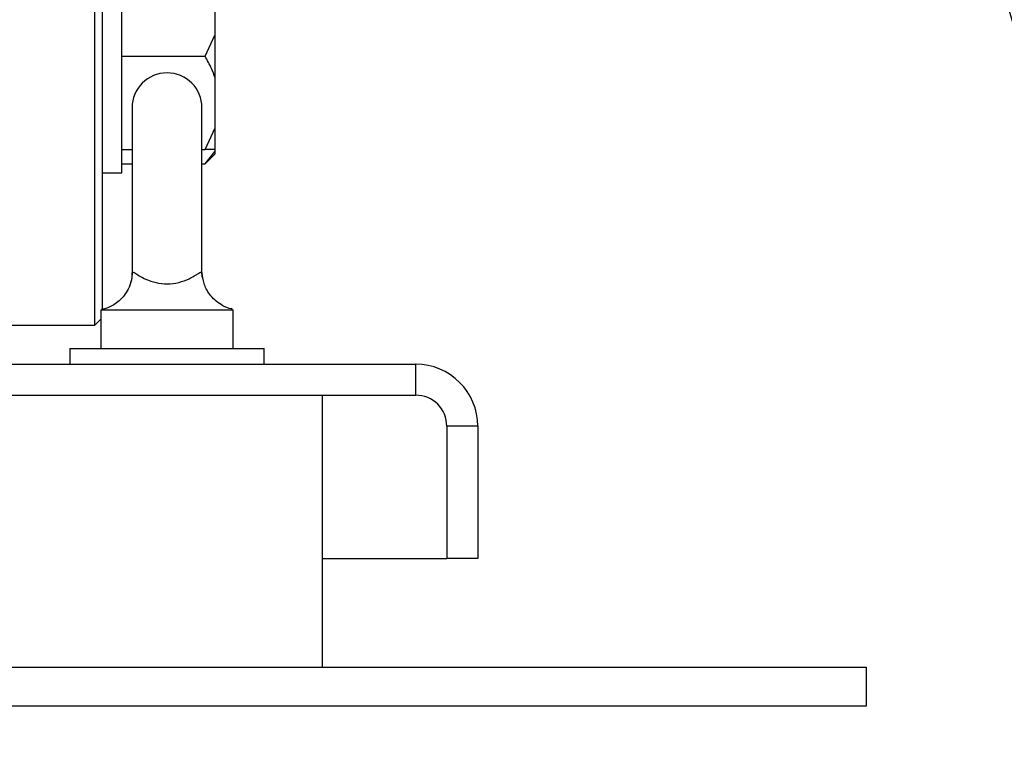
# Model space of a CAD drawing. Units: millimetres. Extents: x 60 to 6240, y 60 to 4395.
# Drawn here: x 3320 to 3447, y 1355 to 1448 of the extents above; entities that cross this region are included whole.
import ezdxf

# ---------------------------------------------------------------- set-up
doc = ezdxf.new("R2010")
doc.units = ezdxf.units.MM
doc.header["$LTSCALE"] = 15
doc.layers.add('FORMAT', color=7, linetype='Continuous')
doc.styles.add('SLDTEXTSTYLE0', font='TXT', dxfattribs={"width": 0.75})
doc.dimstyles.new('SLDDIMSTYLE0', dxfattribs={"dimtxt": 52.5, "dimasz": 53.34, "dimexe": 0, "dimexo": 0.0625, "dimgap": 13.125, "dimtad": 1, "dimdec": 0, "dimrnd": 1e-09, "dimzin": 12, "dimdsep": 46, "dimtxsty": 'SLDTEXTSTYLE0', "dimsah": 1, "dimcen": 0.09, "dimadec": 0, "dimazin": 3, "dimtfac": 1, "dimtdec": 0, "dimtofl": 0, "dimtmove": 0, "dimatfit": 3, "dimfxl": 0, "dimfrac": 2, "dimtolj": 1, "dimtzin": 12, "dimarcsym": 0})

# ---------------------------------------------------------------- blocks, each defined once
blk = doc.blocks.new('_D_10')
at = {"layer": 'FORMAT', "color": 7}
for p, q in [((2794.81, 1361.11), (2794.81, 1173.74)), ((3543.11, 1361.11), (3543.11, 1173.74)), ((2794.81, 1188.74), (3543.11, 1188.74))]:
    blk.add_line(p, q, dxfattribs=at)
for points in [[(2794.81, 1188.74), (2848.15, 1183.02), (2848.15, 1194.45)], [(3543.11, 1188.74), (3489.77, 1194.45), (3489.77, 1183.02)]]:
    blk.add_solid(points, dxfattribs=at)
at = {"layer": 'FORMAT', "color": 7, "insert": (3105.67, 1256.41), "char_height": 52.5, "attachment_point": 1, "style": 'SLDTEXTSTYLE0'}
blk.add_mtext('748', dxfattribs=at)

msp = doc.modelspace()

# ---------------------------------------------------------------- linework, layer by layer
at = {"color": 7, "linetype": 'Continuous', "lineweight": 25}
for p, q in [((3329.86, 1408.61), (3329.86, 1548.61)), ((3330.86, 1410.61), (3330.86, 1527.4)), ((3333.36, 1428.25), (3333.36, 1458.25)), ((3345.36, 1446.05), (3345.36, 1452.45)), ((3344.06, 1443.25), (3345.36, 1446.05)), ((3345.36, 1440.45), (3345.36, 1446.05)), ((3333.36, 1443.25), (3344.06, 1443.25)), ((3345.36, 1434.05), (3345.36, 1440.45)), ((3334.66, 1436.61), (3334.66, 1415.19)), ((3343.66, 1415.21), (3343.66, 1436.61)), ((3344.06, 1431.25), (3345.36, 1434.05)), ((3345.36, 1431.25), (3345.36, 1434.05)), ((3333.36, 1431.25), (3334.66, 1431.25)), ((3343.66, 1431.25), (3344.06, 1431.25)), ((3345.36, 1431.25), (3344.06, 1431.25)), ((3344.06, 1429.4), (3345.36, 1431.01)), ((3344.06, 1429.4), (3345.36, 1430.7)), ((3345.36, 1431.01), (3345.36, 1431.25)), ((3345.36, 1430.7), (3345.36, 1431.01)), ((3333.36, 1429.4), (3334.66, 1429.4)), ((3343.66, 1429.4), (3344.06, 1429.4)), ((3330.86, 1428.25), (3333.36, 1428.25)), ((3334.67, 1415.25), (3334.67, 1415.27)), ((3343.68, 1414.82), (3343.69, 1415.27)), ((3330.66, 1410.61), (3330.66, 1405.61)), ((3330.66, 1410.61), (3347.66, 1410.61)), ((3347.66, 1405.61), (3347.66, 1410.61)), ((3329.86, 1408.61), (3330.66, 1409.41)), ((3316.36, 1408.61), (3329.86, 1408.61)), ((3326.66, 1405.61), (3326.66, 1403.61)), ((3326.66, 1405.61), (3351.66, 1405.61)), ((3351.66, 1403.61), (3351.66, 1405.61)), ((2937.16, 1403.61), (3371.16, 1403.61)), ((3371.16, 1399.61), (3371.16, 1403.61)), ((2937.16, 1399.61), (3371.16, 1399.61)), ((3359.16, 1364.61), (3359.16, 1399.61)), ((3375.16, 1395.61), (3375.16, 1378.61)), ((3379.16, 1395.61), (3375.16, 1395.61)), ((3379.16, 1395.61), (3379.16, 1378.61)), ((3359.16, 1378.61), (3375.16, 1378.61)), ((3379.16, 1378.61), (3375.16, 1378.61)), ((2879.16, 1364.61), (3429.16, 1364.61)), ((3429.16, 1359.61), (3429.16, 1364.61)), ((2879.16, 1359.61), (3429.16, 1359.61))]:
    msp.add_line(p, q, dxfattribs=at)
msp.add_circle((3543.11, 1478.61), 100, dxfattribs=at)
for centre, radius, end in [((3339.16, 1436.61), 4.5, 180), ((3371.16, 1395.61), 8, 90), ((3371.16, 1395.61), 4, 90)]:
    msp.add_arc(centre, radius, 0, end, dxfattribs=at)
for points, knots in [([(3345.36, 1440.45), (3345.21, 1440.86), (3344.85, 1441.82), (3344.35, 1442.73), (3344.06, 1443.25)], [0, 0, 0, 0, 0.4214422, 1, 1, 1, 1]), ([(3334.67, 1415.27), (3334.67, 1415.35), (3334.66, 1415.5), (3334.88, 1415.45), (3335.39, 1415.12), (3335.97, 1414.78), (3336.76, 1414.38), (3338.09, 1413.97), (3339.58, 1413.88), (3341.06, 1414.19), (3342.26, 1414.72), (3342.86, 1415.08), (3343.32, 1415.36), (3343.68, 1415.56), (3343.66, 1415.37), (3343.64, 1415.26)], [0, 0, 0, 0, 0.105958, 0.209353, 0.278494, 0.29308, 0.365828, 0.440082, 0.518566, 0.598256, 0.678151, 0.742203, 0.758824, 0.848726, 1, 1, 1, 1]), ([(3334.63, 1415.26), (3334.63, 1415.18), (3334.65, 1414.82), (3334.49, 1414.02), (3334.1, 1413.09), (3333.58, 1412.33), (3333, 1411.73), (3332.26, 1411.19), (3331.48, 1410.78), (3330.91, 1410.69), (3330.71, 1410.66)], [0, 0, 0, 0, 0.052491, 0.232441, 0.409511, 0.552056, 0.659855, 0.774335, 0.922048, 1, 1, 1, 1]), ([(3334.62, 1415.27), (3334.63, 1415.1), (3334.64, 1414.59), (3334.4, 1413.75), (3334.05, 1413.04), (3333.84, 1412.71), (3333.77, 1412.61), (3333.77, 1412.61), (3333.77, 1412.62)], [0, 0, 0, 0, 0.18775, 0.578926, 0.8135, 0.955764, 0.990198, 1, 1, 1, 1]), ([(3334.67, 1415.25), (3334.67, 1415.23), (3334.65, 1415.11), (3334.67, 1415.08), (3334.68, 1415.05)], [0, 0, 0, 0, 0.238048, 1, 1, 1, 1]), ([(3343.64, 1415.26), (3343.65, 1415.25), (3343.66, 1415.22), (3343.66, 1415.22), (3343.65, 1415.21)], [0, 0, 0, 0, 0.3740972, 1, 1, 1, 1]), ([(3347.58, 1410.7), (3347.53, 1410.71), (3347.09, 1410.76), (3346.36, 1411.1), (3345.48, 1411.67), (3344.8, 1412.36), (3344.3, 1413.1), (3343.97, 1413.82), (3343.79, 1414.48), (3343.72, 1414.93), (3343.71, 1415.11), (3343.71, 1415.15)], [0, 0, 0, 0, 0.023652, 0.196655, 0.354049, 0.498927, 0.63254, 0.755169, 0.866673, 0.970659, 1, 1, 1, 1])]:
    msp.add_open_spline(points, degree=3, knots=knots, dxfattribs=at)

# ---------------------------------------------------------------- dimensions: what is measured, and where the dimension line sits
at = {"layer": 'FORMAT', "color": 7}
dim = msp.add_linear_dim(base=(3543.11, 1188.74), p1=(2794.81, 1376.11), p2=(3543.11, 1376.11), dimstyle='SLDDIMSTYLE0', dxfattribs=at)
dim.commit()
dim.dimension.update_dxf_attribs({"geometry": '_D_10', "text_midpoint": (3163.85, 1188.74), "dimtype": 160})

doc.saveas('drawing.dxf')
